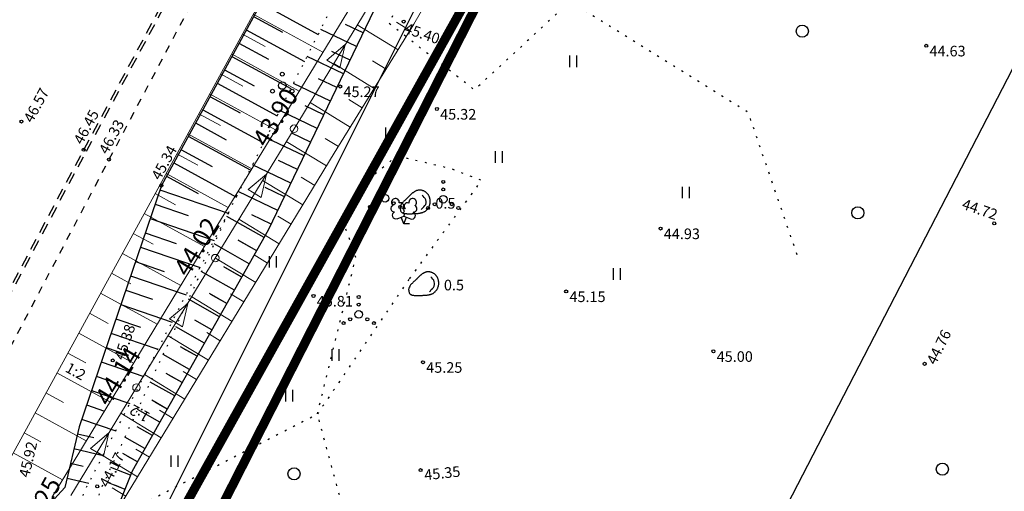
# Model space of a CAD drawing. Units: metres. Extents: x 0 to 557403, y 0 to 6585864.
# Drawn here: x 551318 to 551383, y 6581112 to 6581143 of the extents above; entities that cross this region are included whole.
import ezdxf
from ezdxf.enums import TextEntityAlignment as Align

# ---------------------------------------------------------------- set-up
doc = ezdxf.new("R2010")
doc.units = ezdxf.units.M
for name, pattern in [('12207-GEO-1_must$0$ASFBET', [2.5, 1.5, -1]), ('12207-GEO-1_must$0$KATASTRIPIIR', [0.02, 0.01, 0.01]), ('12207-GEO-1_must$0$KOLVIK', [1.25, 0.25, -1]), ('12207-GEO-1_must$0$KRUUSKILL', [2, 1, -1]), ('12207-GEO-1_must$0$NOLVAALL', [1.2, 0.2, -1]), ('12207-GEO-1_must$0$NOLVAKRIIPS', [0.2, 0.1, 0.1]), ('12207-GEO-1_must$0$NOLVAPEAL', [0.2, 0.1, 0.1]), ('ACAD_ISO06W100', [37.5, 24, -3, 0.5, -3, 0.5, -3, 0.5, -3])]:
    doc.linetypes.add(name, pattern=pattern)
doc.layers.get('0').update_dxf_attribs({"lineweight": 9})
for name, color, linetype, lineweight in [('-GEODEESIA', 7, 'Continuous', 9), ('-TEHNOVÕRGUD', 7, 'Continuous', 9), ('12207_projekteeritud kraav$0$TL_mulle_kraav_kõrgus', 5, 'Continuous', 20), ('12207_projekteeritud kraav$0$TL_mulle_kraav_põhi', 5, 'Continuous', 20), ('12207_projekteeritud kraav$0$TL_mulle_nõlv', 94, 'Continuous', 20), ('12207_projekteeritud kraav$0$TL_mulle_nõlvatähis', 7, 'Continuous', 20), ('DP_KR-olemasolev', 36, 'Continuous', 9), ('DP_KV-maanteevööndid', 200, 'ACAD_ISO06W100', 9)]:
    doc.layers.add(name, color=color, linetype=linetype, lineweight=lineweight)
for name, color, linetype in [('12207-GEO-1_must$0$HALJASTUS', 7, 'Continuous'), ('12207-GEO-1_must$0$KORGUS', 7, 'Continuous'), ('12207-GEO-1_must$0$KPOHULIIN', 7, 'Continuous'), ('12207-GEO-1_must$0$PIIR', 7, 'Continuous'), ('12207-GEO-1_must$0$PUU', 7, 'Continuous'), ('12207-GEO-1_must$0$RELJEEF', 7, 'Continuous'), ('12207-GEO-1_must$0$SITRASS', 7, 'Continuous'), ('12207-GEO-1_must$0$TEE', 7, 'Continuous')]:
    doc.layers.add(name, color=color, linetype=linetype)
doc.styles.add('12207-GEO-1_must$0$italic', font='italic.shx')
doc.styles.add('12207-GEO-1_must$0$romans', font='romans.shx')
doc.styles.add('12207_projekteeritud kraav$0$Swis Lt BT', font='swissl.ttf')
doc.styles.add('12207_projekteeritud kraav$0$SWISL-KN', font='swissl.ttf')
doc.linetypes.add('12207-GEO-1_must$0$KP_OHL', pattern='A,10,[138,mkm.shx,S=1,R=0,X=0,Y=0],1,[138,mkm.shx,S=1,R=0,X=0,Y=0],4,[138,mkm.shx,S=1,R=180,X=0,Y=0],1,[138,mkm.shx,S=1,R=180,X=0,Y=0],15', length=31)
doc.linetypes.add('12207-GEO-1_must$0$SI_KBL', pattern='A,8,-2,4,[132,mkm.shx,S=0.5,R=0,X=0,Y=0],4,-2', length=20)

# ---------------------------------------------------------------- blocks, each defined once
blk = doc.blocks.new('12207-GEO-1_must$0$HEIN')
at = {"color": 0, "linetype": 'Continuous'}
for p, q in [((-0.46, 0.76), (-0.46, -0.76)), ((0.46, 0.76), (0.46, -0.76))]:
    blk.add_line(p, q, dxfattribs=at)
blk = doc.blocks.new('12207-GEO-1_must$0$PQQSAS')
at = {"color": 0, "linetype": 'Continuous'}
for centre, radius in [((0, 1.5), 0.25), ((0, 0), 0.5), ((-1.3, -0.75), 0.25), ((1.3, -0.75), 0.25)]:
    blk.add_circle(centre, radius, dxfattribs=at)
blk = doc.blocks.new('12207-GEO-1_must$0$KIVISU')
at = {"color": 0, "linetype": 'Continuous', "flags": 128}
for points in [[(-2.05, -0.57), (-2.05, -0.58), (-2.05, -0.61), (-2.04, -0.66), (-2.04, -0.72), (-2.03, -0.79), (-2.02, -0.86), (-2, -0.93), (-1.98, -1), (-1.95, -1.06), (-1.92, -1.11), (-1.88, -1.16), (-1.84, -1.2), (-1.79, -1.23), (-1.74, -1.26), (-1.69, -1.29), (-1.63, -1.31), (-1.58, -1.32), (-1.52, -1.33), (-1.46, -1.34), (-1.4, -1.35), (-1.34, -1.36), (-1.28, -1.36), (-1.22, -1.36), (-1.15, -1.37), (-1.09, -1.37), (-1.03, -1.37), (-0.97, -1.37), (-0.9, -1.37), (-0.84, -1.37), (-0.78, -1.37), (-0.72, -1.37), (-0.65, -1.37), (-0.59, -1.37), (-0.53, -1.37), (-0.47, -1.37), (-0.4, -1.36), (-0.34, -1.36), (-0.28, -1.36), (-0.22, -1.36), (-0.15, -1.35), (-0.09, -1.35), (-0.03, -1.35), (0.03, -1.34), (0.1, -1.34), (0.16, -1.33), (0.22, -1.33), (0.28, -1.32), (0.34, -1.32), (0.41, -1.31), (0.47, -1.3), (0.53, -1.29), (0.59, -1.28), (0.65, -1.27), (0.71, -1.26), (0.77, -1.25), (0.83, -1.23), (0.89, -1.21), (0.95, -1.19), (1.01, -1.17), (1.06, -1.14), (1.12, -1.12), (1.17, -1.09), (1.22, -1.06), (1.28, -1.02), (1.32, -0.99), (1.37, -0.95), (1.42, -0.91), (1.46, -0.87), (1.51, -0.82), (1.55, -0.77), (1.59, -0.73), (1.62, -0.68), (1.66, -0.63), (1.69, -0.58), (1.72, -0.52), (1.75, -0.47), (1.78, -0.41), (1.8, -0.36), (1.82, -0.3), (1.84, -0.24), (1.86, -0.18), (1.88, -0.12), (1.89, -0.06), (1.9, 0), (1.91, 0.06), (1.91, 0.12), (1.92, 0.18), (1.92, 0.24), (1.92, 0.3), (1.92, 0.37), (1.91, 0.43), (1.9, 0.49), (1.9, 0.55), (1.88, 0.61), (1.87, 0.67), (1.85, 0.73), (1.84, 0.79), (1.82, 0.85), (1.79, 0.9), (1.77, 0.96), (1.74, 1.01), (1.71, 1.07), (1.68, 1.12), (1.64, 1.17), (1.6, 1.22), (1.57, 1.26), (1.52, 1.31), (1.48, 1.35), (1.44, 1.39), (1.39, 1.43), (1.34, 1.47), (1.29, 1.51), (1.24, 1.54), (1.19, 1.57), (1.13, 1.6), (1.08, 1.63), (1.02, 1.65), (0.96, 1.67), (0.91, 1.69), (0.85, 1.71), (0.79, 1.72), (0.73, 1.73), (0.67, 1.74), (0.61, 1.75), (0.55, 1.75), (0.49, 1.75), (0.42, 1.75), (0.36, 1.74), (0.31, 1.73), (0.25, 1.71), (0.19, 1.7), (0.13, 1.68), (0.07, 1.65), (0.02, 1.63), (-0.04, 1.6), (-0.09, 1.57), (-0.15, 1.54), (-0.2, 1.51), (-0.25, 1.48), (-0.3, 1.44), (-0.35, 1.4), (-0.4, 1.37), (-0.45, 1.33), (-0.5, 1.29), (-0.55, 1.25), (-0.59, 1.21), (-0.64, 1.16), (-0.68, 1.12), (-0.73, 1.08), (-0.77, 1.03), (-0.81, 0.99), (-0.86, 0.94), (-0.9, 0.9), (-0.94, 0.85), (-0.99, 0.81), (-1.03, 0.76), (-1.07, 0.72), (-1.12, 0.67), (-1.16, 0.63), (-1.21, 0.59), (-1.25, 0.54), (-1.3, 0.5), (-1.35, 0.46), (-1.4, 0.41), (-1.45, 0.37), (-1.5, 0.32), (-1.55, 0.27), (-1.61, 0.22), (-1.67, 0.17), (-1.73, 0.11), (-1.79, 0.04), (-1.85, -0.04), (-1.9, -0.14), (-1.96, -0.26), (-2.01, -0.4), (-2.05, -0.57)], [(0.72, -0.83), (0.81, -0.74), (0.94, -0.59), (1.08, -0.45), (1.21, -0.3), (1.33, -0.14), (1.38, 0.06), (1.38, 0.26), (1.33, 0.45), (1.25, 0.63), (1.12, 0.79), (0.99, 0.94), (0.86, 1.09)]]:
    blk.add_lwpolyline(points, dxfattribs=at)
blk = doc.blocks.new('12207-GEO-1_must$0$LEHTP2')
at = {"color": 0, "linetype": 'Continuous'}
for p, q in [((-0.88, 0.67), (0.01, 1.02)), ((0, 0), (-0.35, 0.88)), ((0, 0), (0.36, 0.88)), ((0.76, 0), (0, 0)), ((0.01, 1.02), (0.89, 0.66))]:
    blk.add_line(p, q, dxfattribs=at)
at = {"color": 0, "linetype": 'Continuous', "flags": 128}
blk.add_lwpolyline([(0.01, 2.01), (-0.03, 1.86), (-0.03, 1.82), (-0.01, 1.76), (0.03, 1.69), (0.04, 1.65), (0.01, 1.58), (-0.04, 1.48), (-0.05, 1.43), (-0.04, 1.4), (-0.02, 1.34), (0.05, 1.22), (0.06, 1.18), (0.05, 1.14), (0.02, 1.07), (0.01, 1.02)], dxfattribs=at)
at = {"color": 0, "linetype": 'Continuous'}
for centre, radius, start, end in [((-1.11, 2.83), 0.512, 111.5027, 232.5173), ((-1.11, 2.83), 0.512, 350.4856, 111.5002), ((-0.44, 2.33), 0.448, 308.5041, 111.5725), ((0.48, 2.32), 0.45, 67.7016, 230.5126), ((1.16, 2.81), 0.512, 67.6168, 188.6314), ((1.16, 2.81), 0.512, 306.5997, 67.6143), ((-1.26, 2.01), 0.448, 111.4304, 274.4987), ((-1.05, 1.12), 0.475, 111.5014, 291.5004), ((0.01, 1.53), 0.475, 66.7655, 111.5015), ((1.07, 1.1), 0.475, 247.6166, 67.6155), ((1.29, 1.99), 0.448, 264.6183, 67.6866)]:
    blk.add_arc(centre, radius, start, end, dxfattribs=at)
blk = doc.blocks.new('12207-GEO-1_must$0$METS')
at = {"color": 0, "linetype": 'Continuous'}
blk.add_circle((0, 0), 0.8, dxfattribs=at)
blk = doc.blocks.new('12207-GEO-1_must$0$VQSA')
at = {"color": 0, "linetype": 'Continuous'}
for centre, radius in [((0, 2.3), 0.2), ((0, 1.3), 0.2), ((0, 0), 0.5), ((-2, -1.15), 0.2), ((-1.13, -0.65), 0.2), ((1.13, -0.65), 0.2), ((2, -1.15), 0.2)]:
    blk.add_circle(centre, radius, dxfattribs=at)
blk = doc.blocks.new('12207-GEO-1_must')
at = {"layer": '12207-GEO-1_must$0$HALJASTUS', "linetype": '12207-GEO-1_must$0$KOLVIK', "ltscale": 0.5, "flags": 128}
for points in [[(551369.791, 6581127.123), (551366.567, 6581136.514), (551354.807, 6581143.841), (551348.504, 6581138.003), (551342.848, 6581142.404), (551347.82, 6581151.536), (551359.189, 6581170.319), (551372.18, 6581191.863), (551372.966, 6581195.851), (551381.768, 6581219.635), (551399.451, 6581248.54), (551406.307, 6581239.463), (551411.814, 6581228.811), (551411.814, 6581228.811), (551417.069, 6581212.188), (551412.846, 6581199.1)], [(551339.802, 6581129.444), (551341.23, 6581131.9), (551343.393, 6581133.65), (551346.952, 6581132.816), (551348.97, 6581132.036), (551344.173, 6581125.498)], [(551338.141, 6581116.611), (551340.676, 6581126.95), (551339.802, 6581129.444)], [(551344.173, 6581125.498), (551338.141, 6581116.611)], [(551326.538, 6581110.639), (551338.141, 6581116.611)], [(551342.049, 6581102.227), (551338.141, 6581116.611)]]:
    blk.add_lwpolyline(points, dxfattribs=at)
at = {"layer": '12207-GEO-1_must$0$KORGUS', "linetype": 'Continuous', "ltscale": 0.5}
for centre in [(551343.836, 6581142.511), (551378.31, 6581140.912, 44.625), (551339.644, 6581138.226), (551346.024, 6581136.741, 45.321), (551318.616, 6581135.914), (551322.722, 6581134.048), (551324.385, 6581133.403), (551327.849, 6581131.692), (551382.796, 6581129.193), (551360.783, 6581128.852, 44.932), (551354.554, 6581124.698, 45.148), (551337.884, 6581124.402, 45.806), (551364.27, 6581120.75, 44.996), (551324.64, 6581120.143), (551345.106, 6581120.03, 45.249), (551378.204, 6581119.922), (551344.944, 6581112.906), (551323.614, 6581111.834, 44.17)]:
    blk.add_circle(centre, 0.1, dxfattribs=at)
at = {"layer": '12207-GEO-1_must$0$KPOHULIIN', "linetype": '12207-GEO-1_must$0$KP_OHL', "ltscale": 0.5}
blk.add_lwpolyline([(551350.234, 6581074.017), (551389.084, 6581149.221)], dxfattribs=at)
at = {"layer": '12207-GEO-1_must$0$PIIR', "linetype": '12207-GEO-1_must$0$KATASTRIPIIR', "ltscale": 0.5, "flags": 128}
blk.add_lwpolyline([(552026.23, 6585863.59), (552021.8, 6585830.97), (551983.5, 6585469.86), (551982.25, 6585420.37), (551984.48, 6585417.22), (552014.17, 6585375.3), (552017.38, 6585289.32), (551979.63, 6585287.53), (551993.88, 6585197.5), (552037.69, 6584922), (552114.89, 6584554.36), (552170.44, 6584259.71), (552219.62, 6583962.59), (552234.64, 6583814.18), (552240.26, 6583595.11), (552232.49, 6583431.96), (552194.53, 6583165.07), (552145.81, 6582965.38), (552040.55, 6582704.38), (552039.32, 6582701.28), (552036.69, 6582695.92), (551924.07, 6582466.29), (551905.92, 6582430.22), (551949.86, 6582430.15), (551832.72, 6582218.51), (551802.47, 6582163.87), (551773.42, 6582111.38), (551741.16, 6582053.09), (551701.29, 6581981.06), (551682.59, 6581947.28), (551675.83, 6581933.57), (551388.88, 6581450.97), (551357.98, 6581299.09), (551298.4, 6581182.34), (551297.52, 6581180.63), (551296.65, 6581178.92), (551175.49, 6580971.52), (551055.66, 6580810.91), (550670.66, 6580386.72), (550648.97, 6580363.5), (550515.97, 6580221.14), (550555.72, 6580180.42), (550515.63, 6580135.46), (550656.1, 6580233.27), (550694.23, 6580265.09), (550711.19, 6580273.31), (550745.99, 6580322.06), (550902.19, 6580555.94), (551114.35, 6580800.87), (551150.11, 6580845.77), (551193.64, 6580899.73), (551323.17, 6581094.62), (551325.92, 6581098.88), (551402.81, 6581250.14), (551404.54, 6581253.18), (551546.49, 6581532.81), (551647.5, 6581732.7), (551737.99, 6581911.77), (551732, 6581915.93), (551744.02, 6581935.75), (551980.41, 6582406.67), (551973.76, 6582413.28), (551983.41, 6582412.77), (552010.39, 6582467.12), (552001.54, 6582465.83), (552015.18, 6582494.18), (552063.2, 6582591.55), (552094.08, 6582663.81), (552117.48, 6582722.33), (552139.86, 6582778.31), (552169.92, 6582871.77), (552199.3, 6582965.08), (552230.63, 6583071.14), (552246.7, 6583137.57), (552251.37, 6583175.96), (552270.52, 6583277.24), (552279.14, 6583327.8), (552287.99, 6583433.04), (552293.85, 6583506.99), (552294.73, 6583561.88), (552296.5, 6583691.38), (552295.94, 6583701.15), (552291.64, 6583776.54), (552289.82, 6583808.44), (552281.42, 6583906.58), (552279.64, 6583937.13), (552276.42, 6583966.92), (552266.91, 6584029.01), (552255.93, 6584094.31), (552221.48, 6584268.9), (552168.19, 6584551.48), (552115.05, 6584847.87), (552111.57, 6584867.68), (552090.9, 6584989.19), (552061.86, 6585166.39), (552052.48, 6585271.1), (552054.85, 6585438.94), (552085.7, 6585766.6), (552089.07, 6585790.14), (552066.22, 6585815.94), (552061.72, 6585828.86), (552026.23, 6585863.59)], close=True, dxfattribs=at)
blk.add_lwpolyline([(552026.23, 6585863.59), (552021.8, 6585830.97), (551983.5, 6585469.86), (551982.25, 6585420.37), (551984.48, 6585417.22), (552014.17, 6585375.3), (552017.38, 6585289.32), (551979.63, 6585287.53), (551993.88, 6585197.5), (552037.69, 6584922), (552114.89, 6584554.36), (552170.44, 6584259.71), (552219.62, 6583962.59), (552234.64, 6583814.18), (552240.26, 6583595.11), (552232.49, 6583431.96), (552194.53, 6583165.07), (552145.81, 6582965.38), (552040.55, 6582704.38), (552039.32, 6582701.28), (552036.69, 6582695.92), (551924.07, 6582466.29), (551905.92, 6582430.22), (551949.86, 6582430.15), (551832.72, 6582218.51), (551802.47, 6582163.87), (551773.42, 6582111.38), (551741.16, 6582053.09), (551701.29, 6581981.06), (551682.59, 6581947.28), (551675.83, 6581933.57), (551388.88, 6581450.97), (551357.98, 6581299.09), (551298.4, 6581182.34), (551297.52, 6581180.63), (551296.65, 6581178.92), (551175.49, 6580971.52), (551055.66, 6580810.91), (550670.66, 6580386.72), (550648.97, 6580363.5), (550515.97, 6580221.14), (550555.72, 6580180.42), (550515.63, 6580135.46), (550656.1, 6580233.27), (550694.23, 6580265.09), (550711.19, 6580273.31), (550745.99, 6580322.06), (550902.19, 6580555.94), (551114.35, 6580800.87), (551150.11, 6580845.77), (551193.64, 6580899.73), (551323.17, 6581094.62), (551325.92, 6581098.88), (551402.81, 6581250.14), (551404.54, 6581253.18), (551546.49, 6581532.81), (551647.5, 6581732.7), (551737.99, 6581911.77), (551732, 6581915.93), (551744.02, 6581935.75), (551980.41, 6582406.67), (551973.76, 6582413.28), (551983.41, 6582412.77), (552010.39, 6582467.12), (552001.54, 6582465.83), (552015.18, 6582494.18), (552063.2, 6582591.55), (552094.08, 6582663.81), (552117.48, 6582722.33), (552139.86, 6582778.31), (552169.92, 6582871.77), (552199.3, 6582965.08), (552230.63, 6583071.14), (552246.7, 6583137.57), (552251.37, 6583175.96), (552270.52, 6583277.24), (552279.14, 6583327.8), (552287.99, 6583433.04), (552293.85, 6583506.99), (552294.73, 6583561.88), (552296.5, 6583691.38), (552295.94, 6583701.15), (552291.64, 6583776.54), (552289.82, 6583808.44), (552281.42, 6583906.58), (552279.64, 6583937.13), (552276.42, 6583966.92), (552266.91, 6584029.01), (552255.93, 6584094.31), (552221.48, 6584268.9), (552168.19, 6584551.48), (552115.05, 6584847.87), (552111.57, 6584867.68), (552090.9, 6584989.19), (552061.86, 6585166.39), (552052.48, 6585271.1), (552054.85, 6585438.94), (552085.7, 6585766.6), (552089.07, 6585790.14), (552066.22, 6585815.94), (552061.72, 6585828.86), (552026.23, 6585863.59)], close=True, dxfattribs=at)
at = {"layer": '12207-GEO-1_must$0$RELJEEF', "linetype": '12207-GEO-1_must$0$NOLVAKRIIPS', "ltscale": 0.5}
for p, q in [((551334.401, 6581143.722), (551338.191, 6581141.658)), ((551333.923, 6581142.844), (551335.832, 6581141.804)), ((551341.162, 6581141.759), (551339.986, 6581142.324)), ((551333.444, 6581141.965), (551337.292, 6581139.87)), ((551340.729, 6581140.858), (551338.361, 6581141.996)), ((551332.966, 6581141.087), (551334.904, 6581140.032)), ((551332.488, 6581140.209), (551336.392, 6581138.083)), ((551339.862, 6581139.055), (551337.462, 6581140.209)), ((551340.296, 6581139.956), (551339.103, 6581140.529)), ((551332.009, 6581139.331), (551333.976, 6581138.26)), ((551331.531, 6581138.453), (551335.493, 6581136.295)), ((551338.996, 6581137.253), (551336.563, 6581138.422)), ((551339.429, 6581138.154), (551338.221, 6581138.735)), ((551331.053, 6581137.575), (551333.048, 6581136.488)), ((551338.563, 6581136.351), (551337.338, 6581136.94)), ((551330.575, 6581136.696), (551334.594, 6581134.507)), ((551338.129, 6581135.45), (551335.664, 6581136.635)), ((551330.096, 6581135.818), (551332.12, 6581134.716)), ((551337.696, 6581134.549), (551336.455, 6581135.145)), ((551329.618, 6581134.94), (551333.694, 6581132.72)), ((551337.263, 6581133.647), (551334.765, 6581134.848)), ((551329.14, 6581134.062), (551331.192, 6581132.944)), ((551328.661, 6581133.184), (551332.795, 6581130.932)), ((551336.397, 6581131.845), (551333.866, 6581133.061)), ((551336.83, 6581132.746), (551335.573, 6581133.35)), ((551328.183, 6581132.305), (551330.264, 6581131.172)), ((551327.752, 6581131.407), (551332.259, 6581129.868)), ((551335.53, 6581130.042), (551332.967, 6581131.274)), ((551335.963, 6581130.944), (551334.69, 6581131.556)), ((551327.429, 6581130.46), (551329.612, 6581129.715)), ((551327.106, 6581129.514), (551331.331, 6581128.072)), ((551334.63, 6581128.257), (551332.161, 6581129.653)), ((551335.097, 6581129.141), (551333.807, 6581129.761)), ((551326.783, 6581128.567), (551328.825, 6581127.87)), ((551334.138, 6581127.387), (551332.915, 6581128.078)), ((551334.138, 6581127.387), (551332.939, 6581128.064)), ((551326.46, 6581127.621), (551330.403, 6581126.275)), ((551333.646, 6581126.516), (551331.32, 6581127.831)), ((551326.137, 6581126.675), (551328.038, 6581126.026)), ((551332.662, 6581124.775), (551330.478, 6581126.009)), ((551333.154, 6581125.645), (551331.964, 6581126.318)), ((551333.154, 6581125.645), (551332.027, 6581126.283)), ((551325.814, 6581125.728), (551329.475, 6581124.478)), ((551325.49, 6581124.782), (551327.251, 6581124.181)), ((551331.678, 6581123.034), (551329.637, 6581124.187)), ((551332.17, 6581123.904), (551331.012, 6581124.558)), ((551332.17, 6581123.904), (551331.114, 6581124.501)), ((551325.167, 6581123.835), (551328.547, 6581122.682)), ((551324.844, 6581122.889), (551326.464, 6581122.336)), ((551331.186, 6581122.163), (551330.061, 6581122.799)), ((551331.186, 6581122.163), (551330.202, 6581122.719)), ((551330.694, 6581121.292), (551328.796, 6581122.365)), ((551324.521, 6581121.943), (551327.619, 6581120.885)), ((551324.198, 6581120.996), (551325.677, 6581120.492)), ((551330.202, 6581120.422), (551329.11, 6581121.039)), ((551330.202, 6581120.422), (551329.289, 6581120.938)), ((551323.875, 6581120.05), (551326.691, 6581119.089)), ((551329.71, 6581119.551), (551327.955, 6581120.543)), ((551323.552, 6581119.103), (551324.89, 6581118.647)), ((551329.218, 6581118.68), (551328.159, 6581119.279)), ((551329.218, 6581118.68), (551328.377, 6581119.156)), ((551323.229, 6581118.157), (551325.763, 6581117.292)), ((551328.727, 6581117.81), (551327.114, 6581118.721)), ((551328.235, 6581116.939), (551327.208, 6581117.52)), ((551322.906, 6581117.211), (551324.103, 6581116.802)), ((551327.743, 6581116.069), (551326.273, 6581116.899)), ((551328.235, 6581116.939), (551327.464, 6581117.375)), ((551322.583, 6581116.264), (551324.835, 6581115.496)), ((551327.251, 6581115.198), (551326.256, 6581115.76)), ((551327.251, 6581115.198), (551326.552, 6581115.593)), ((551322.306, 6581115.305), (551323.39, 6581115.051)), ((551326.759, 6581114.327), (551325.432, 6581115.077)), ((551322.078, 6581114.331), (551324.001, 6581113.881)), ((551326.267, 6581113.457), (551325.305, 6581114)), ((551326.267, 6581113.457), (551325.639, 6581113.811)), ((551321.85, 6581113.358), (551322.689, 6581113.161)), ((551325.815, 6581112.567), (551324.512, 6581113.083)), ((551321.622, 6581112.384), (551323.055, 6581112.048)), ((551325.447, 6581111.637), (551324.366, 6581112.065)), ((551325.447, 6581111.637), (551324.769, 6581111.905))]:
    blk.add_line(p, q, dxfattribs=at)
at = {"layer": '12207-GEO-1_must$0$RELJEEF', "linetype": '12207-GEO-1_must$0$NOLVAPEAL', "ltscale": 0.5, "flags": 128}
for points in [[(551391.025, 6581261.434), (551391.025, 6581261.434), (551389.372, 6581257.524), (551374.1, 6581225.391), (551365.463, 6581201.027), (551353.275, 6581174.47), (551340.842, 6581155.548), (551327.849, 6581131.692), (551322.414, 6581115.768), (551321.476, 6581111.762), (551318.285, 6581108.251), (551313.838, 6581105.179), (551306.219, 6581094.877)], [(551338.621, 6581077.46), (551332.814, 6581087.178), (551325.915, 6581107.868), (551324.838, 6581110.098), (551325.934, 6581112.868), (551334.912, 6581128.756), (551346.377, 6581152.609), (551356.678, 6581172.007), (551369.605, 6581198.207), (551380.623, 6581221.517)]]:
    blk.add_lwpolyline(points, dxfattribs=at)
at = {"layer": '12207-GEO-1_must$0$RELJEEF', "linetype": '12207-GEO-1_must$0$NOLVAALL', "ltscale": 0.5, "flags": 128}
for points in [[(551301.186, 6581080.158), (551308.314, 6581092.799), (551315.27, 6581104.149), (551317.951, 6581106.372), (551321.571, 6581108.604), (551322.887, 6581111.724), (551332.265, 6581129.879), (551344.124, 6581153.451), (551354.705, 6581173.645), (551367.66, 6581199.544), (551375.368, 6581224.727), (551391.595, 6581255.867)], [(551332.265, 6581129.879), (551323.766, 6581111.467), (551323.118, 6581108.02), (551323.118, 6581108.02), (551318.698, 6581105.442), (551316.029, 6581103.558), (551309.391, 6581092.083), (551302.439, 6581080.214)]]:
    blk.add_lwpolyline(points, dxfattribs=at)
at = {"layer": '12207-GEO-1_must$0$SITRASS', "linetype": '12207-GEO-1_must$0$SI_KBL', "ltscale": 0.5, "flags": 128}
blk.add_lwpolyline([(551425.387, 6581304.53), (551398.25, 6581246.66), (551381.62, 6581217.53), (551364.92, 6581183.43), (551345.78, 6581145.79), (551327.41, 6581109.02), (551321.07, 6581100.26), (551298.85, 6581062.73), (551232.27, 6580947.16), (551143.89, 6580832.95), (551046.71, 6580715.29), (550989.641, 6580648.399), (550985.59, 6580643.65), (550936.22, 6580580.18), (550935.327, 6580579.134)], dxfattribs=at)
at = {"layer": '12207-GEO-1_must$0$TEE', "linetype": '12207-GEO-1_must$0$ASFBET', "ltscale": 0.5}
blk.add_lwpolyline([(551302.737, 6581096.561), (551312.793, 6581115.351), (551322.722, 6581134.048), (551335.803, 6581158.332), (551346.43, 6581178.616), (551359.471, 6581204.331), (551370.911, 6581226.828), (551387.065, 6581258.469), (551396.656, 6581277.71), (551411.118, 6581306.703), (551413.238, 6581310.913)], dxfattribs=at)
blk.add_lwpolyline([(551302.913, 6581096.467), (551312.969, 6581115.257), (551322.898, 6581133.954), (551335.98, 6581158.238), (551346.608, 6581178.524), (551359.649, 6581204.24), (551371.089, 6581226.737), (551387.244, 6581258.379), (551396.835, 6581277.621), (551411.297, 6581306.613), (551413.415, 6581310.82, 0.000164)], format="xyb", dxfattribs=at)
at = {"layer": '12207-GEO-1_must$0$TEE', "linetype": '12207-GEO-1_must$0$KRUUSKILL', "ltscale": 0.5, "flags": 128}
blk.add_lwpolyline([(551414.272, 6581310.369), (551412.148, 6581306.192), (551397.983, 6581277.125), (551387.821, 6581257.966), (551372.06, 6581226.19), (551360.712, 6581203.531), (551347.825, 6581177.685), (551337.207, 6581157.644), (551324.385, 6581133.403), (551314.351, 6581114.326), (551304.56, 6581095.489), (551296.95, 6581082.424), (551287.152, 6581064.633), (551277.613, 6581047.836)], dxfattribs=at)
at = {"layer": '12207-GEO-1_must$0$HALJASTUS', "linetype": 'Continuous', "ltscale": 0.5, "xscale": 0.5, "yscale": 0.5, "zscale": 0.5}
for name, p in [('12207-GEO-1_must$0$METS', (551370.132, 6581141.874)), ('12207-GEO-1_must$0$HEIN', (551355.009, 6581139.892)), ('12207-GEO-1_must$0$HEIN', (551342.857, 6581135.15)), ('12207-GEO-1_must$0$HEIN', (551350.099, 6581133.569)), ('12207-GEO-1_must$0$VQSA', (551342.609, 6581130.849)), ('12207-GEO-1_must$0$VQSA', (551346.443, 6581130.781)), ('12207-GEO-1_must$0$HEIN', (551362.429, 6581131.234)), ('12207-GEO-1_must$0$METS', (551373.8, 6581129.888)), ('12207-GEO-1_must$0$HEIN', (551335.195, 6581126.655)), ('12207-GEO-1_must$0$HEIN', (551357.884, 6581125.855)), ('12207-GEO-1_must$0$VQSA', (551340.867, 6581123.186)), ('12207-GEO-1_must$0$HEIN', (551339.33, 6581120.503)), ('12207-GEO-1_must$0$HEIN', (551336.276, 6581117.825)), ('12207-GEO-1_must$0$HEIN', (551328.702, 6581113.499)), ('12207-GEO-1_must$0$METS', (551336.599, 6581112.657)), ('12207-GEO-1_must$0$METS', (551379.376, 6581112.974))]:
    blk.add_blockref(name, p, dxfattribs=at)
at = {"layer": '12207-GEO-1_must$0$PUU', "linetype": 'Continuous', "ltscale": 0.5, "xscale": 0.5, "yscale": 0.5, "zscale": 0.5}
for name, p in [('12207-GEO-1_must$0$PQQSAS', (551335.824, 6581138.29)), ('12207-GEO-1_must$0$LEHTP2', (551343.844, 6581129.166))]:
    blk.add_blockref(name, p, dxfattribs=at)
at = {"layer": '12207-GEO-1_must$0$RELJEEF', "linetype": 'Continuous', "ltscale": 0.5, "xscale": 0.5, "yscale": 0.5, "zscale": 0.5}
for p in [(551344.624, 6581130.514), (551345.187, 6581125.118)]:
    blk.add_blockref('12207-GEO-1_must$0$KIVISU', p, dxfattribs=at)
at = {"layer": '12207-GEO-1_must$0$KORGUS', "linetype": 'Continuous', "ltscale": 0.5, "style": '12207-GEO-1_must$0$italic'}
for s, rotation, p in [(' 45.40', 341.12763, (551343.836, 6581142.511)), (' 46.57', 61.6901, (551318.616, 6581135.914)), (' 45.38', 71.15478, (551324.64, 6581120.143)), (' 44.76', 63.65042, (551378.204, 6581119.922)), (' 45.92', 76.82168, (551318.388, 6581112.325)), (' 44.17', 62.66486, (551323.614, 6581111.834)), (' 45.35', 6.0218, (551344.944, 6581112.906))]:
    blk.add_text(s, height=0.7, rotation=rotation, dxfattribs=at).set_placement(p, align=Align.TOP_LEFT)
for s, p in [(' 44.63', (551378.31, 6581140.912)), (' 45.27', (551339.644, 6581138.226)), (' 45.32', (551346.024, 6581136.741)), (' 44.93', (551360.783, 6581128.852)), (' 45.15', (551354.554, 6581124.698)), (' 45.81', (551337.884, 6581124.402)), (' 45.00', (551364.27, 6581120.75)), (' 45.25', (551345.106, 6581120.03))]:
    blk.add_text(s, height=0.7, dxfattribs=at).set_placement(p, align=Align.TOP_LEFT)
for s, rotation, p in [(' 46.45', 61.6901, (551322.722, 6581134.048)), (' 46.33', 61.6901, (551324.385, 6581133.403)), (' 45.34', 61.4254, (551327.849, 6581131.692))]:
    blk.add_text(s, height=0.7, rotation=rotation, dxfattribs=at).set_placement(p, align=Align.BOTTOM_LEFT)
blk.add_text(' 44.72', height=0.7, rotation=341.12763, dxfattribs=at).set_placement((551382.796, 6581129.193), align=Align.BOTTOM_RIGHT)
at = {"layer": '12207-GEO-1_must$0$RELJEEF', "linetype": 'Continuous', "ltscale": 0.5, "style": '12207-GEO-1_must$0$romans'}
for p in [(551345.924, 6581130.514), (551346.487, 6581125.118)]:
    blk.add_text('0.5', height=0.7, dxfattribs=at).set_placement(p, align=Align.MIDDLE_LEFT)
blk = doc.blocks.new('12207_projekteeritud kraav')
at = {"layer": '12207_projekteeritud kraav$0$TL_mulle_kraav_kõrgus'}
for centre in [(551336.6, 6581135.44), (551331.402, 6581126.897), (551326.204, 6581118.354)]:
    blk.add_circle(centre, 0.25, dxfattribs=at)
at = {"layer": '12207_projekteeritud kraav$0$TL_mulle_kraav_põhi'}
for points in [[(551339.979, 6581140.992), (551338.772, 6581139.971), (551339.627, 6581139.451)], [(551334.781, 6581132.45), (551333.574, 6581131.428), (551334.428, 6581130.908)], [(551329.583, 6581123.907), (551328.376, 6581122.885), (551329.23, 6581122.366)], [(551324.385, 6581115.364), (551323.178, 6581114.343), (551324.032, 6581113.823)]]:
    blk.add_lwpolyline(points, close=True, dxfattribs=at)
at = {"layer": '12207_projekteeritud kraav$0$TL_mulle_nõlv', "flags": 128}
blk.add_lwpolyline([(551401.368, 6581247.302), (551396.706, 6581252.113), (551391.209, 6581242.096), (551386.868, 6581233.084), (551382.299, 6581224.189), (551377.963, 6581215.174), (551373.548, 6581206.199), (551371.34, 6581201.712), (551370.894, 6581200.819), (551370.412, 6581199.853), (551370.415, 6581199.852), (551370.124, 6581199.064), (551369.792, 6581198.184), (551369.46, 6581197.304), (551365.94, 6581187.937), (551362.414, 6581178.573), (551358.819, 6581169.237), (551355.049, 6581159.974), (551354.287, 6581158.498), (551354.261, 6581158.446), (551349.479, 6581151.015), (551344.503, 6581142.337), (551339.256, 6581133.824), (551324.838, 6581110.098)], dxfattribs=at)
at = {"layer": '12207_projekteeritud kraav$0$TL_mulle_nõlv'}
for points in [[(551333.912, 6581143.004), (551338.504, 6581140.492)], [(551343.46, 6581140.644), (551340.774, 6581142.299)], [(551344.247, 6581141.921), (551343.349, 6581142.475)], [(551333.192, 6581141.688), (551334.702, 6581140.862)], [(551332.472, 6581140.372), (551336.943, 6581137.926)], [(551341.886, 6581138.09), (551339.215, 6581139.736)], [(551342.673, 6581139.367), (551341.78, 6581139.918)], [(551331.752, 6581139.056), (551333.222, 6581138.252)], [(551331.032, 6581137.74), (551335.382, 6581135.36)], [(551340.312, 6581135.536), (551337.655, 6581137.173)], [(551341.099, 6581136.813), (551340.211, 6581137.361)], [(551330.312, 6581136.424), (551331.742, 6581135.642)], [(551329.592, 6581135.108), (551333.821, 6581132.795)], [(551338.743, 6581132.979), (551336.086, 6581134.594)], [(551339.525, 6581134.259), (551338.642, 6581134.804)], [(551328.872, 6581133.792), (551330.262, 6581133.032)], [(551328.152, 6581132.476), (551332.259, 6581130.229)], [(551337.185, 6581130.416), (551334.526, 6581132.031)], [(551337.964, 6581131.697), (551337.078, 6581132.236)], [(551327.432, 6581131.16), (551328.781, 6581130.422)], [(551326.713, 6581129.844), (551330.698, 6581127.664)], [(551335.627, 6581127.852), (551332.967, 6581129.468)], [(551336.406, 6581129.134), (551335.52, 6581129.672)], [(551325.993, 6581128.528), (551327.301, 6581127.813)], [(551325.273, 6581127.212), (551329.137, 6581125.098)], [(551334.069, 6581125.288), (551331.408, 6581126.906)], [(551334.848, 6581126.57), (551333.961, 6581127.109)], [(551324.553, 6581125.897), (551325.821, 6581125.203)], [(551323.833, 6581124.581), (551327.576, 6581122.533)], [(551332.511, 6581122.724), (551329.848, 6581124.343)], [(551333.29, 6581124.006), (551332.403, 6581124.546)], [(551323.113, 6581123.265), (551324.34, 6581122.593)], [(551322.393, 6581121.949), (551326.015, 6581119.967)], [(551330.953, 6581120.161), (551328.289, 6581121.78)], [(551331.732, 6581121.443), (551330.844, 6581121.982)], [(551321.673, 6581120.633), (551322.86, 6581119.983)], [(551330.174, 6581118.879), (551329.286, 6581119.419)], [(551320.953, 6581119.317), (551324.454, 6581117.402)], [(551329.395, 6581117.597), (551326.729, 6581119.217)], [(551320.233, 6581118.001), (551321.38, 6581117.374)], [(551328.616, 6581116.315), (551327.727, 6581116.855)], [(551319.513, 6581116.685), (551322.893, 6581114.836)], [(551327.837, 6581115.033), (551325.17, 6581116.654)], [(551318.793, 6581115.369), (551319.9, 6581114.764)], [(551327.058, 6581113.751), (551326.169, 6581114.292)], [(551318.073, 6581114.053), (551321.332, 6581112.27)], [(551326.279, 6581112.47), (551323.61, 6581114.091)], [(551325.5, 6581111.188), (551324.61, 6581111.728)]]:
    blk.add_lwpolyline(points, dxfattribs=at)
at = {"layer": '12207_projekteeritud kraav$0$TL_mulle_kraav_kõrgus', "style": '12207_projekteeritud kraav$0$Swis Lt BT'}
for s, rotation, p in [('43.90', 58.68018, (551335.362, 6581136.193)), ('44.02', 58.68018, (551330.164, 6581127.651)), ('44.14', 58.68018, (551324.965, 6581119.108)), ('44.25', 61.15544, (551319.78, 6581110.51))]:
    blk.add_text(s, height=1.2, rotation=rotation, dxfattribs=at).set_placement(p, align=Align.MIDDLE_CENTER)
at = {"layer": '12207_projekteeritud kraav$0$TL_mulle_nõlvatähis', "char_height": 0.7, "width": 1.36427, "attachment_point": 1, "style": '12207_projekteeritud kraav$0$SWISL-KN', "bg_fill": 3, "box_fill_scale": 1.2, "bg_fill_color": 256, "bg_fill_transparency": 0}
for insert, rotation in [((551321.782, 6581120.052), 331.00572), ((551326.817, 6581116.019), 151.00572)]:
    blk.add_mtext('1:2', dxfattribs=dict(at, insert=insert, rotation=rotation))
at = {"layer": '12207_projekteeritud kraav$0$TL_mulle_kraav_põhi', "flags": 128}
for points in [[(551321.87, 6581111.232), (551326.204, 6581118.354), (551331.402, 6581126.897), (551336.6, 6581135.44), (551341.799, 6581143.982), (551346.997, 6581152.525), (551351.466, 6581159.87), (551351.478, 6581159.892), (551352.038, 6581161.232), (551355.893, 6581170.46), (551359.748, 6581179.687), (551363.603, 6581188.914), (551367.458, 6581198.141)], [(551366.535, 6581198.526), (551362.68, 6581189.299), (551358.825, 6581180.072), (551354.97, 6581170.845), (551351.115, 6581161.618), (551350.58, 6581160.338), (551350.572, 6581160.325), (551346.142, 6581153.045), (551340.944, 6581144.502), (551335.746, 6581135.959), (551330.548, 6581127.417), (551325.35, 6581118.874), (551320.614, 6581111.091)]]:
    blk.add_lwpolyline(points, dxfattribs=at)
at = {"layer": '12207_projekteeritud kraav$0$TL_mulle_nõlv', "flags": 128}
blk.add_lwpolyline([(551259.38, 6581014.895), (551317.423, 6581112.864), (551364.016, 6581198.03), (551373.87, 6581227.589), (551391.748, 6581263.632)], dxfattribs=at)

msp = doc.modelspace()

# ---------------------------------------------------------------- linework, layer by layer
at = {"layer": 'DP_KR-olemasolev', "ltscale": 0.5, "const_width": 0.6, "flags": 128}
msp.add_lwpolyline([(551114.35, 6580800.87), (551150.11, 6580845.77), (551193.64, 6580899.73), (551323.17, 6581094.62), (551325.92, 6581098.88), (551402.81, 6581250.14), (551404.54, 6581253.18), (551546.49, 6581532.81)], dxfattribs=at)
msp.add_lwpolyline([(551114.35, 6580800.87), (551150.11, 6580845.77), (551193.64, 6580899.73), (551323.17, 6581094.62), (551325.92, 6581098.88), (551402.81, 6581250.14), (551404.54, 6581253.18), (551546.49, 6581532.81)], dxfattribs=at)
at = {"layer": 'DP_KV-maanteevööndid', "ltscale": 0.5, "const_width": 0.6, "flags": 128}
msp.add_lwpolyline([(550437.195, 6580022.921), (551026.292, 6580685.369, 0.065696), (551398.258, 6581234.173), (551941.85, 6582319.18)], format="xyb", dxfattribs=at)

# ---------------------------------------------------------------- block references
at = {"layer": '-GEODEESIA', "ltscale": 0.5}
msp.add_blockref('12207-GEO-1_must', (0, 0), dxfattribs=at)

# ---------------------------------------------------------------- next in the draw order: block references
at = {"layer": '-TEHNOVÕRGUD', "ltscale": 0.5}
msp.add_blockref('12207_projekteeritud kraav', (0, 0), dxfattribs=at)

doc.saveas('drawing.dxf')
